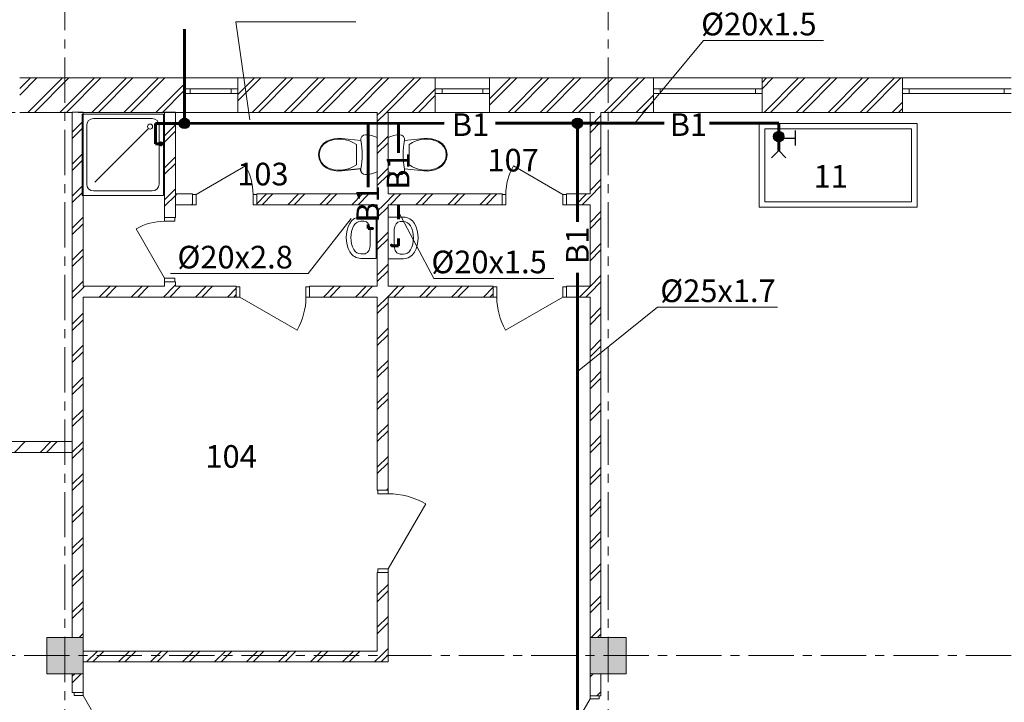
# Model space of a CAD drawing. Units: millimetres. Extents: x -105328 to -64471, y 170130 to 225592.
# Drawn here: x -94179 to -83303, y 213523 to 221062 of the extents above; entities that cross this region are included whole.
import ezdxf
from ezdxf.enums import TextEntityAlignment as Align

# ---------------------------------------------------------------- set-up
doc = ezdxf.new("R2010")
doc.units = ezdxf.units.MM
doc.set_wipeout_variables(frame=1)
doc.linetypes.add('CENTERX2', pattern=[800, 500, -100, 100, -100])
doc.linetypes.add('Wipeout_Contour', pattern=[1000, 0, -1000])
doc.layers.add('В1', color=5, linetype='Continuous', plot=False)
doc.layers.add('Мой слой', color=7, linetype='Continuous', lineweight=13)
doc.layers.add('Текст', color=7, linetype='Continuous', lineweight=20)
doc.styles.add('STYLE1', font='ARIAL.TTF', dxfattribs={"height": 250})

msp = doc.modelspace()

# ---------------------------------------------------------------- hatches: boundary and pattern name
at = {"layer": 'В1'}
for points in [[(-92301.1, 219917.2, 1), (-92416.4, 219917.2, 1)], [(-87960.6, 219918.1, 1), (-88075.9, 219918.1, 1)], [(-85737, 219770.7, 1), (-85852.3, 219770.7, 1)], [(-92620.2, 219709.2, 1), (-92620.2, 219674.2, 1)], [(-90281.9, 218772.8, 1), (-90281.9, 218737.8, 1)], [(-90072.2, 218588.6, 1), (-90072.2, 218553.6, 1)]]:
    msp.add_hatch(color=256, dxfattribs=at).paths.add_polyline_path(points)
at = {"layer": 'Мой слой', "linetype": 'Continuous', "lineweight": 13}
for points in [[(-93878.2, 213838.3), (-93478.2, 213838.3), (-93478.2, 214238.3), (-93878.2, 214238.3)], [(-87878.2, 213838.3), (-87478.2, 213838.3), (-87478.2, 214238.3), (-87878.2, 214238.3)]]:
    msp.add_hatch(color=7, dxfattribs=at).paths.add_polyline_path(points, flags=0)

# ---------------------------------------------------------------- linework, layer by layer
at = {"layer": 'В1', "lineweight": 60}
for p, q in [((-92402.2, 219917.2), (-92679.2, 219917.2)), ((-92679.2, 219691.7), (-92679.2, 219917.2)), ((-89488.5, 219917.8), (-92402.2, 219917.2)), ((-90328.6, 219917.6), (-90328.6, 219213.9)), ((-89993.9, 219590.9), (-89993.9, 219917.7)), ((-87060.4, 219918.1), (-88922.7, 219918)), ((-88018.2, 219918.1), (-88018.2, 218829)), ((-85794.6, 219918.2), (-86559.7, 219918.1)), ((-85794.6, 219918.2), (-85794.6, 219615.8)), ((-92620.2, 219691.7), (-92679.2, 219691.7)), ((-89993.9, 218860.4), (-89993.9, 219018.1)), ((-90328.6, 218801.1), (-90328.6, 218754.9)), ((-90281, 218754.9), (-90328.6, 218754.9)), ((-89993.9, 218564.5), (-89993.9, 218645.9)), ((-89993.9, 218564.5), (-90072.4, 218564.5)), ((-88018.2, 218267.7), (-88018.2, 210349.6))]:
    msp.add_line(p, q, dxfattribs=at)
at = {"layer": 'В1'}
for p, q in [((-85614, 219838.1), (-85614, 219670.9)), ((-85739.3, 219754.5), (-85614, 219754.5)), ((-85794.6, 219615.8), (-85874.2, 219536.3)), ((-85794.6, 219615.8), (-85715.1, 219536.3)), ((-90077.8, 219368.9), (-90045.7, 219359.2)), ((-89956.4, 219356.4), (-89938.1, 219370.8)), ((-89938.1, 219370.8), (-89927.7, 219391.7)), ((-90045.7, 219359.2), (-90012.6, 219353.3)), ((-90012.6, 219353.3), (-89979.1, 219351.3)), ((-89979.1, 219351.3), (-89956.4, 219356.4))]:
    msp.add_line(p, q, dxfattribs=at)
at = {"layer": 'В1', "extrusion": (0, 0, -1)}
for p, q in [((-90410, 219415), (-90621.6, 219392.3)), ((-90409.5, 219391.7), (-90410, 219415)), ((-90399.1, 219370.8), (-90409.5, 219391.7))]:
    msp.add_line(p, q, dxfattribs=at)
at = {"layer": 'В1'}
for centre in [(-92358.8, 219917.2), (-88018.2, 219918.1), (-85794.6, 219770.7)]:
    msp.add_circle(centre, 57.6, dxfattribs=at)
at = {"layer": 'В1', "lineweight": 40}
msp.add_circle((-92620.2, 219691.7), 17.5, dxfattribs=at)
at = {"layer": 'Мой слой', "color": 7, "linetype": 'CENTERX2', "lineweight": 13}
for p, q in [((-93678.2, 202545.2), (-93678.2, 223030.9)), ((-87678.2, 202545.2), (-87678.2, 223030.9)), ((-104528.2, 220038.3), (-79178.2, 220038.3)), ((-104528.2, 214038.3), (-79178.2, 214038.3))]:
    msp.add_line(p, q, dxfattribs=at)
at = {"layer": 'Мой слой', "color": 7, "linetype": 'Continuous', "lineweight": 13}
for p, q in [((-94178.6, 220230), (-93990.3, 220418.3)), ((-94178.6, 220300.7), (-94061, 220418.3)), ((-92369.1, 220418.3), (-94178.6, 220418.3)), ((-94087.5, 220038.3), (-93707.5, 220418.3)), ((-94016.7, 220038.3), (-93636.7, 220418.3)), ((-93733.9, 220038.3), (-93353.9, 220418.3)), ((-93663.2, 220038.3), (-93283.2, 220418.3)), ((-93380.4, 220038.3), (-93000.4, 220418.3)), ((-93309.6, 220038.3), (-92929.6, 220418.3)), ((-93026.8, 220038.3), (-92646.8, 220418.3)), ((-92956.1, 220038.3), (-92576.1, 220418.3)), ((-92369.1, 220418.3), (-92369.1, 220038.3)), ((-92369.1, 220418.3), (-91769.1, 220418.3)), ((-91769.1, 220164.6), (-91515.4, 220418.3)), ((-91769.1, 220235.3), (-91586.1, 220418.3)), ((-91769.1, 220418.3), (-91769.1, 220038.3)), ((-89588.2, 220418.3), (-91769.1, 220418.3)), ((-91612.6, 220038.3), (-91232.6, 220418.3)), ((-91541.9, 220038.3), (-91161.9, 220418.3)), ((-91259, 220038.3), (-90879, 220418.3)), ((-91188.3, 220038.3), (-90808.3, 220418.3)), ((-90905.5, 220038.3), (-90525.5, 220418.3)), ((-90834.8, 220038.3), (-90454.8, 220418.3)), ((-90551.9, 220038.3), (-90171.9, 220418.3)), ((-90481.2, 220038.3), (-90101.2, 220418.3)), ((-90198.4, 220038.3), (-89818.4, 220418.3)), ((-90127.7, 220038.3), (-89747.7, 220418.3)), ((-89588.2, 220418.3), (-89588.2, 220038.3)), ((-88988.2, 220418.3), (-89588.2, 220418.3)), ((-88988.2, 220117.1), (-88687, 220418.3)), ((-88988.2, 220187.8), (-88757.7, 220418.3)), ((-88988.2, 220418.3), (-88988.2, 220038.3)), ((-87177.8, 220418.3), (-88988.2, 220418.3)), ((-88784.2, 220038.3), (-88404.2, 220418.3)), ((-88713.4, 220038.3), (-88333.4, 220418.3)), ((-88430.6, 220038.3), (-88050.6, 220418.3)), ((-88359.9, 220038.3), (-87979.9, 220418.3)), ((-88077.1, 220038.3), (-87697.1, 220418.3)), ((-88006.3, 220038.3), (-87626.3, 220418.3)), ((-87723.5, 220038.3), (-87343.5, 220418.3)), ((-87652.8, 220038.3), (-87272.8, 220418.3)), ((-87177.8, 220418.3), (-87177.8, 220038.3)), ((-85977.8, 220418.3), (-87177.8, 220418.3)), ((-85977.8, 220299.1), (-85858.6, 220418.3)), ((-85977.8, 220369.8), (-85929.3, 220418.3)), ((-85977.8, 220418.3), (-85977.8, 220038.3)), ((-84427.8, 220418.3), (-85977.8, 220418.3)), ((-85955.7, 220038.3), (-85575.7, 220418.3)), ((-85885, 220038.3), (-85505, 220418.3)), ((-85602.2, 220038.3), (-85222.2, 220418.3)), ((-85531.5, 220038.3), (-85151.5, 220418.3)), ((-85248.6, 220038.3), (-84868.6, 220418.3)), ((-85177.9, 220038.3), (-84797.9, 220418.3)), ((-84895.1, 220038.3), (-84515.1, 220418.3)), ((-84824.4, 220038.3), (-84444.4, 220418.3)), ((-84427.8, 220418.3), (-84427.8, 220038.3)), ((-83227.8, 220418.3), (-84427.8, 220418.3)), ((-92673.2, 220038.3), (-92369.1, 220342.4)), ((-92602.5, 220038.3), (-92369.1, 220271.7)), ((-89844.8, 220038.3), (-89588.2, 220294.9)), ((-89774.1, 220038.3), (-89588.2, 220224.2)), ((-87369.9, 220038.3), (-87177.8, 220230.4)), ((-87299.2, 220038.3), (-87177.8, 220159.7)), ((-84541.5, 220038.3), (-84427.8, 220152)), ((-94178.6, 220038.3), (-93598.2, 220038.3)), ((-93598.2, 220040.4), (-93598.2, 214238.3)), ((-93478.2, 220040.4), (-93598.2, 220040.4)), ((-92588.8, 220020.4), (-93488.8, 220020.4)), ((-93488.8, 220020.4), (-93488.8, 219120.4)), ((-93478.2, 218118.2), (-93478.2, 220040.4)), ((-93478.2, 220038.3), (-92369.1, 220038.3)), ((-92588.8, 219120.4), (-92588.8, 220020.4)), ((-92578.2, 220040.4), (-92578.2, 218876)), ((-92458.2, 220040.4), (-92578.2, 220040.4)), ((-92458.2, 218876), (-92458.2, 220040.4)), ((-92369.1, 220038.3), (-91769.1, 220038.3)), ((-91769.1, 220038.3), (-90228.6, 220038.3)), ((-90228.6, 219937.4), (-90127.7, 220038.3)), ((-90228.6, 220008.1), (-90198.4, 220038.3)), ((-90228.6, 220038.3), (-90228.6, 219138.1)), ((-90108.6, 220038.3), (-89588.2, 220038.3)), ((-90108.6, 219138.1), (-90108.6, 220038.3)), ((-88988.2, 220038.3), (-89588.2, 220038.3)), ((-88988.2, 220038.3), (-87878.2, 220038.3)), ((-87878.2, 220038.3), (-87878.2, 219138.1)), ((-87758.2, 220038.3), (-87177.8, 220038.3)), ((-87758.2, 214238.3), (-87758.2, 220038.3)), ((-85977.8, 220038.3), (-87177.8, 220038.3)), ((-85977.8, 220038.3), (-84427.8, 220038.3)), ((-84470.8, 220038.3), (-84427.8, 220081.3)), ((-83227.8, 220038.3), (-84427.8, 220038.3)), ((-93598.2, 219820.4), (-93478.2, 219940.4)), ((-93363.8, 219970.4), (-92713.8, 219970.4)), ((-87878.2, 219883.6), (-87758.2, 220003.6)), ((-87878.2, 219812.9), (-87758.2, 219932.9)), ((-93598.2, 219749.7), (-93478.2, 219869.7)), ((-93438.8, 219245.4), (-93438.8, 219895.4)), ((-92756.2, 219860), (-93347.7, 219268.5)), ((-92638.8, 219245.4), (-92638.8, 219895.4)), ((-92578.2, 219779.8), (-92458.2, 219899.8)), ((-92578.2, 219709.1), (-92458.2, 219829.1)), ((-90853.6, 219659.3), (-90824.2, 219694.8)), ((-90824.2, 219694.8), (-90786.2, 219720.8)), ((-90818.8, 219688.8), (-90782.6, 219713.6)), ((-90786.2, 219720.8), (-90747, 219736.9)), ((-90782.6, 219713.6), (-90744.5, 219729.3)), ((-90747, 219736.9), (-90706, 219747.4)), ((-90744.5, 219729.3), (-90704.6, 219739.4)), ((-90706, 219747.4), (-90663.9, 219751.9)), ((-90704.6, 219739.4), (-90663.6, 219743.8)), ((-90663.9, 219751.9), (-90621.6, 219750.3)), ((-90663.6, 219743.8), (-90622.5, 219742.3)), ((-90622.5, 219742.3), (-90579.4, 219735.1)), ((-90621.6, 219750.3), (-90410, 219727.6)), ((-90579.4, 219735.1), (-90537.4, 219722.8)), ((-90537.4, 219722.8), (-90497.2, 219705.6)), ((-90497.2, 219705.6), (-90459.3, 219683.8)), ((-90410, 219727.6), (-90409.5, 219750.9)), ((-90409.5, 219750.9), (-90399.1, 219771.8)), ((-90399.1, 219771.8), (-90380.8, 219786.2)), ((-90380.8, 219786.2), (-90358.1, 219791.3)), ((-90358.1, 219791.3), (-90324.6, 219789.3)), ((-90324.6, 219789.3), (-90291.5, 219783.4)), ((-90291.5, 219783.4), (-90259.4, 219773.7)), ((-90259.4, 219773.7), (-90228.6, 219760.2)), ((-90228.6, 219654.5), (-90108.6, 219774.5)), ((-90228.6, 219760.2), (-90228.6, 219382.4)), ((-90228.6, 219583.8), (-90108.6, 219703.8)), ((-90077.8, 219773.7), (-90108.6, 219760.2)), ((-90108.6, 219760.2), (-90108.6, 219382.4)), ((-90045.7, 219783.4), (-90077.8, 219773.7)), ((-90012.6, 219789.3), (-90045.7, 219783.4)), ((-89979.1, 219791.3), (-90012.6, 219789.3)), ((-89956.4, 219786.2), (-89979.1, 219791.3)), ((-89938.1, 219771.8), (-89956.4, 219786.2)), ((-89927.7, 219750.9), (-89938.1, 219771.8)), ((-89927.2, 219727.6), (-89927.7, 219750.9)), ((-89715.6, 219750.3), (-89927.2, 219727.6)), ((-89840, 219705.6), (-89877.9, 219683.8)), ((-89799.8, 219722.8), (-89840, 219705.6)), ((-89757.8, 219735.1), (-89799.8, 219722.8)), ((-89714.7, 219742.3), (-89757.8, 219735.1)), ((-89673.3, 219751.9), (-89715.6, 219750.3)), ((-89673.6, 219743.8), (-89714.7, 219742.3)), ((-89632.6, 219739.4), (-89673.6, 219743.8)), ((-89631.2, 219747.4), (-89673.3, 219751.9)), ((-89592.7, 219729.3), (-89632.6, 219739.4)), ((-89590.2, 219736.9), (-89631.2, 219747.4)), ((-89554.6, 219713.6), (-89592.7, 219729.3)), ((-89551, 219720.8), (-89590.2, 219736.9)), ((-89518.4, 219688.8), (-89554.6, 219713.6)), ((-89513, 219694.8), (-89551, 219720.8)), ((-89483.6, 219659.3), (-89513, 219694.8)), ((-93598.2, 219466.9), (-93478.2, 219586.9)), ((-90878.6, 219571.3), (-90872.2, 219617)), ((-90872.2, 219617), (-90853.6, 219659.3)), ((-90870.6, 219571.3), (-90864.5, 219614.8)), ((-90864.5, 219614.8), (-90846.8, 219655)), ((-90846.8, 219655), (-90818.8, 219688.8)), ((-90459.3, 219683.8), (-90459.3, 219458.8)), ((-89877.9, 219683.8), (-89877.9, 219458.8)), ((-89490.4, 219655), (-89518.4, 219688.8)), ((-89472.7, 219614.8), (-89490.4, 219655)), ((-89465, 219617), (-89483.6, 219659.3)), ((-89466.6, 219571.3), (-89472.7, 219614.8)), ((-89458.6, 219571.3), (-89465, 219617)), ((-87878.2, 219530), (-87758.2, 219650)), ((-93598.2, 219396.2), (-93478.2, 219516.2)), ((-92578.2, 219426.2), (-92458.2, 219546.2)), ((-92578.2, 219355.5), (-92458.2, 219475.5)), ((-90872.2, 219525.6), (-90878.6, 219571.3)), ((-90853.6, 219483.3), (-90872.2, 219525.6)), ((-90864.5, 219527.8), (-90870.6, 219571.3)), ((-90846.8, 219487.6), (-90864.5, 219527.8)), ((-90824.2, 219447.8), (-90853.6, 219483.3)), ((-90818.8, 219453.8), (-90846.8, 219487.6)), ((-89518.4, 219453.8), (-89490.4, 219487.6)), ((-89513, 219447.8), (-89483.6, 219483.3)), ((-89490.4, 219487.6), (-89472.7, 219527.8)), ((-89483.6, 219483.3), (-89465, 219525.6)), ((-89472.7, 219527.8), (-89466.6, 219571.3)), ((-89465, 219525.6), (-89458.6, 219571.3)), ((-87878.2, 219459.3), (-87758.2, 219579.3)), ((-92230.6, 219133.1), (-91685, 219448.1)), ((-90786.2, 219421.8), (-90824.2, 219447.8)), ((-90782.6, 219429), (-90818.8, 219453.8)), ((-90747, 219405.6), (-90786.2, 219421.8)), ((-90744.5, 219413.3), (-90782.6, 219429)), ((-90706, 219395.2), (-90747, 219405.6)), ((-90704.6, 219403.1), (-90744.5, 219413.3)), ((-90663.9, 219390.7), (-90706, 219395.2)), ((-90663.6, 219398.8), (-90704.6, 219403.1)), ((-90621.6, 219392.3), (-90663.9, 219390.7)), ((-90622.5, 219400.3), (-90663.6, 219398.8)), ((-90579.4, 219407.5), (-90622.5, 219400.3)), ((-90410, 219415), (-90621.6, 219392.3)), ((-90537.4, 219419.8), (-90579.4, 219407.5)), ((-90497.2, 219437), (-90537.4, 219419.8)), ((-90459.3, 219458.8), (-90497.2, 219437)), ((-90409.5, 219391.7), (-90410, 219415)), ((-90399.1, 219370.8), (-90409.5, 219391.7)), ((-90380.8, 219356.4), (-90399.1, 219370.8)), ((-90259.4, 219368.9), (-90291.5, 219359.2)), ((-90228.6, 219382.4), (-90259.4, 219368.9)), ((-90228.6, 219301), (-90108.6, 219421)), ((-90108.6, 219382.4), (-90077.8, 219368.9)), ((-90077.8, 219368.9), (-90045.7, 219359.2)), ((-89956.4, 219356.4), (-89938.1, 219370.8)), ((-89938.1, 219370.8), (-89927.7, 219391.7)), ((-89927.7, 219391.7), (-89927.2, 219415)), ((-89927.2, 219415), (-89715.6, 219392.3)), ((-89877.9, 219458.8), (-89840, 219437)), ((-89840, 219437), (-89799.8, 219419.8)), ((-89799.8, 219419.8), (-89757.8, 219407.5)), ((-89757.8, 219407.5), (-89714.7, 219400.3)), ((-89715.6, 219392.3), (-89673.3, 219390.7)), ((-89714.7, 219400.3), (-89673.6, 219398.8)), ((-89673.6, 219398.8), (-89632.6, 219403.1)), ((-89673.3, 219390.7), (-89631.2, 219395.2)), ((-89632.6, 219403.1), (-89592.7, 219413.3)), ((-89631.2, 219395.2), (-89590.2, 219405.6)), ((-89592.7, 219413.3), (-89554.6, 219429)), ((-89590.2, 219405.6), (-89551, 219421.8)), ((-89554.6, 219429), (-89518.4, 219453.8)), ((-89551, 219421.8), (-89513, 219447.8)), ((-88178.6, 219133.1), (-88724.2, 219448.1)), ((-90358.1, 219351.3), (-90380.8, 219356.4)), ((-90324.6, 219353.3), (-90358.1, 219351.3)), ((-90291.5, 219359.2), (-90324.6, 219353.3)), ((-90228.6, 219230.3), (-90108.6, 219350.3)), ((-90045.7, 219359.2), (-90012.6, 219353.3)), ((-90012.6, 219353.3), (-89979.1, 219351.3)), ((-89979.1, 219351.3), (-89956.4, 219356.4)), ((-87878.2, 219176.5), (-87758.2, 219296.5)), ((-93598.2, 219113.3), (-93478.2, 219233.3)), ((-93598.2, 219042.6), (-93478.2, 219162.6)), ((-93363.8, 219170.4), (-92713.8, 219170.4)), ((-92578.2, 219072.7), (-92458.2, 219192.7)), ((-87878.2, 219105.8), (-87758.2, 219225.8)), ((-93488.8, 219120.4), (-92588.8, 219120.4)), ((-92578.2, 219002), (-92458.2, 219122)), ((-92458.2, 219122), (-92442, 219138.1)), ((-92270.6, 219138.1), (-92458.2, 219138.1)), ((-92458.2, 219138.1), (-92458.2, 219018.1)), ((-92270.6, 219138.1), (-92295.6, 219138.1)), ((-92270.6, 219138.1), (-92295.6, 219138.1)), ((-92270.6, 219133.1), (-92270.6, 219138.1)), ((-92270.6, 219133.1), (-92270.6, 219138.1)), ((-92270.6, 219018.1), (-92270.6, 219133.1)), ((-92270.6, 219133.1), (-92230.6, 219133.1)), ((-92270.6, 219018.1), (-92270.6, 219133.1)), ((-92270.6, 219018.1), (-92270.6, 219133.1)), ((-92230.6, 219133.1), (-92230.6, 219018.1)), ((-91600.6, 219018.1), (-91600.6, 219133.1)), ((-91600.6, 219133.1), (-91560.6, 219133.1)), ((-91560.6, 219029.7), (-91452.1, 219138.1)), ((-91560.6, 219138.1), (-91535.6, 219138.1)), ((-91560.6, 219133.1), (-91560.6, 219138.1)), ((-90228.6, 219138.1), (-91560.6, 219138.1)), ((-91560.6, 219133.1), (-91560.6, 219138.1)), ((-91560.6, 219138.1), (-91535.6, 219138.1)), ((-91560.6, 219018.1), (-91560.6, 219133.1)), ((-91560.6, 219133.1), (-91560.6, 219018.1)), ((-91560.6, 219018.1), (-91560.6, 219133.1)), ((-91501.4, 219018.1), (-91381.4, 219138.1)), ((-91218.5, 219018.1), (-91098.5, 219138.1)), ((-91147.8, 219018.1), (-91027.8, 219138.1)), ((-90865, 219018.1), (-90745, 219138.1)), ((-90794.3, 219018.1), (-90674.3, 219138.1)), ((-90511.4, 219018.1), (-90391.4, 219138.1)), ((-90440.7, 219018.1), (-90320.7, 219138.1)), ((-90157.9, 219018.1), (-90037.9, 219138.1)), ((-88848.6, 219138.1), (-90108.6, 219138.1)), ((-90087.2, 219018.1), (-89967.2, 219138.1)), ((-89804.3, 219018.1), (-89684.3, 219138.1)), ((-89733.6, 219018.1), (-89613.6, 219138.1)), ((-89450.8, 219018.1), (-89330.8, 219138.1)), ((-89380.1, 219018.1), (-89260.1, 219138.1)), ((-89097.2, 219018.1), (-88977.2, 219138.1)), ((-89026.5, 219018.1), (-88906.5, 219138.1)), ((-88848.6, 219138.1), (-88873.6, 219138.1)), ((-88848.6, 219138.1), (-88873.6, 219138.1)), ((-88848.6, 219133.1), (-88848.6, 219138.1)), ((-88848.6, 219133.1), (-88848.6, 219138.1)), ((-88848.6, 219018.1), (-88848.6, 219133.1)), ((-88808.6, 219133.1), (-88848.6, 219133.1)), ((-88848.6, 219133.1), (-88848.6, 219018.1)), ((-88848.6, 219018.1), (-88848.6, 219133.1)), ((-88808.6, 219018.1), (-88808.6, 219133.1)), ((-88138.6, 219133.1), (-88178.6, 219133.1)), ((-88178.6, 219133.1), (-88178.6, 219018.1)), ((-88138.6, 219138.1), (-88113.6, 219138.1)), ((-88138.6, 219133.1), (-88138.6, 219138.1)), ((-87878.2, 219138.1), (-88138.6, 219138.1)), ((-88138.6, 219133.1), (-88138.6, 219138.1)), ((-88138.6, 219138.1), (-88113.6, 219138.1)), ((-88138.6, 219018.1), (-88138.6, 219133.1)), ((-88138.6, 219018.1), (-88138.6, 219133.1)), ((-88138.6, 219018.1), (-88138.6, 219133.1)), ((-88036.6, 219018.1), (-87916.6, 219138.1)), ((-87965.9, 219018.1), (-87878.2, 219105.8)), ((-92458.2, 219018.1), (-92270.6, 219018.1)), ((-92270.6, 219018.1), (-92295.6, 219018.1)), ((-92270.6, 219018.1), (-92295.6, 219018.1)), ((-92279.2, 219018.1), (-92270.6, 219026.8)), ((-92230.6, 219018.1), (-92270.6, 219018.1)), ((-91560.6, 219018.1), (-91600.6, 219018.1)), ((-91560.6, 219018.1), (-91535.6, 219018.1)), ((-91560.6, 219018.1), (-90228.6, 219018.1)), ((-91560.6, 219018.1), (-91535.6, 219018.1)), ((-90228.6, 218947.4), (-90157.9, 219018.1)), ((-90228.6, 219018.1), (-90228.6, 218118.2)), ((-90228.6, 218876.7), (-90108.6, 218996.7)), ((-90108.6, 218118.2), (-90108.6, 219018.1)), ((-90108.6, 219018.1), (-88848.6, 219018.1)), ((-88848.6, 219018.1), (-88873.6, 219018.1)), ((-88848.6, 219018.1), (-88873.6, 219018.1)), ((-88848.6, 219018.1), (-88808.6, 219018.1)), ((-88178.6, 219018.1), (-88138.6, 219018.1)), ((-88138.6, 219018.1), (-88113.6, 219018.1)), ((-88138.6, 219018.1), (-87878.2, 219018.1)), ((-88138.6, 219018.1), (-88113.6, 219018.1)), ((-87878.2, 219018.1), (-87878.2, 218118.2)), ((-87878.2, 218822.9), (-87758.2, 218942.9)), ((-93598.2, 218759.8), (-93478.2, 218879.8)), ((-92578.2, 218876), (-92578.2, 218901)), ((-92578.2, 218876), (-92578.2, 218901)), ((-92578.2, 218876), (-92463.2, 218876)), ((-92578.2, 218836), (-92578.2, 218876)), ((-92578.2, 218876), (-92463.2, 218876)), ((-92578.2, 218876), (-92463.2, 218876)), ((-92463.2, 218836), (-92578.2, 218836)), ((-92463.2, 218876), (-92458.2, 218876)), ((-92463.2, 218876), (-92463.2, 218836)), ((-92463.2, 218876), (-92458.2, 218876)), ((-92458.2, 218876), (-92458.2, 218901)), ((-92458.2, 218876), (-92458.2, 218901)), ((-90241.1, 218885.6), (-90409.1, 218885.6)), ((-90375.5, 218835.6), (-90409.1, 218835.6)), ((-90241.1, 218885.6), (-90241.1, 218425.6)), ((-90108.6, 218882.5), (-89940.6, 218882.5)), ((-90108.6, 218882.5), (-90108.6, 218422.5)), ((-89974.2, 218832.5), (-89940.6, 218832.5)), ((-87878.2, 218752.2), (-87758.2, 218872.2)), ((-93598.2, 218689.1), (-93478.2, 218809.1)), ((-92578.2, 218206), (-92893.2, 218751.6)), ((-90308.8, 218746.7), (-90308.8, 218564.5)), ((-90228.6, 218593.9), (-90108.6, 218713.9)), ((-90040.9, 218743.6), (-90040.9, 218561.4)), ((-90228.6, 218523.1), (-90108.6, 218643.1)), ((-93598.2, 218406.2), (-93478.2, 218526.2)), ((-90040.9, 218561.4), (-90040.9, 218561.4)), ((-87878.2, 218469.4), (-87758.2, 218589.4)), ((-87878.2, 218398.7), (-87758.2, 218518.7)), ((-93598.2, 218335.5), (-93478.2, 218455.5)), ((-90375.5, 218475.6), (-90409.1, 218475.6)), ((-90241.1, 218425.6), (-90409.1, 218425.6)), ((-90108.6, 218422.5), (-89940.6, 218422.5)), ((-89974.2, 218472.5), (-89940.6, 218472.5)), ((-90228.6, 218240.3), (-90108.6, 218360.3)), ((-90228.6, 218169.6), (-90108.6, 218289.6)), ((-93598.2, 218052.7), (-93478.2, 218172.7)), ((-92578.2, 218166), (-92578.2, 218206)), ((-92578.2, 218206), (-92463.2, 218206)), ((-92463.2, 218206), (-92463.2, 218166)), ((-87878.2, 218115.8), (-87758.2, 218235.8)), ((-93598.2, 217982), (-93478.2, 218102)), ((-93478.2, 218102), (-93461.9, 218118.2)), ((-92578.2, 218118.2), (-93478.2, 218118.2)), ((-93299.1, 217998.2), (-93179.1, 218118.2)), ((-93228.4, 217998.2), (-93108.4, 218118.2)), ((-92945.5, 217998.2), (-92825.5, 218118.2)), ((-92874.8, 217998.2), (-92754.8, 218118.2)), ((-92592, 217998.2), (-92472, 218118.2)), ((-92578.2, 218166), (-92578.2, 218141)), ((-92578.2, 218166), (-92463.2, 218166)), ((-92578.2, 218166), (-92578.2, 218118.2)), ((-92463.2, 218166), (-92578.2, 218166)), ((-92578.2, 218166), (-92463.2, 218166)), ((-92578.2, 218166), (-92578.2, 218141)), ((-92521.3, 217998.2), (-92401.3, 218118.2)), ((-92472, 218118.2), (-92458.2, 218132)), ((-92463.2, 218166), (-92458.2, 218166)), ((-92463.2, 218166), (-92458.2, 218166)), ((-92458.2, 218166), (-92458.2, 218141)), ((-92458.2, 218118.2), (-92458.2, 218166)), ((-92458.2, 218166), (-92458.2, 218141)), ((-91787.2, 218118.2), (-92458.2, 218118.2)), ((-92238.4, 217998.2), (-92118.4, 218118.2)), ((-92167.7, 217998.2), (-92047.7, 218118.2)), ((-91884.9, 217998.2), (-91787.2, 218095.9)), ((-91787.2, 218118.2), (-91812.2, 218118.2)), ((-91787.2, 218118.2), (-91812.2, 218118.2)), ((-91787.2, 218113.2), (-91787.2, 218118.2)), ((-91787.2, 218113.2), (-91787.2, 218118.2)), ((-91787.2, 217998.2), (-91787.2, 218113.2)), ((-91747.2, 218113.2), (-91787.2, 218113.2)), ((-91787.2, 218113.2), (-91787.2, 217998.2)), ((-91787.2, 217998.2), (-91787.2, 218113.2)), ((-91747.2, 217998.2), (-91747.2, 218113.2)), ((-90977.2, 218113.2), (-91017.2, 218113.2)), ((-91017.2, 218113.2), (-91017.2, 217998.2)), ((-90977.2, 218118.2), (-90952.2, 218118.2)), ((-90977.2, 218113.2), (-90977.2, 218118.2)), ((-90228.6, 218118.2), (-90977.2, 218118.2)), ((-90977.2, 218113.2), (-90977.2, 218118.2)), ((-90977.2, 218118.2), (-90952.2, 218118.2)), ((-90977.2, 217998.2), (-90977.2, 218113.2)), ((-90977.2, 217998.2), (-90977.2, 218113.2)), ((-90977.2, 217998.2), (-90977.2, 218113.2)), ((-90824.2, 217998.2), (-90704.2, 218118.2)), ((-90753.5, 217998.2), (-90633.5, 218118.2)), ((-90470.7, 217998.2), (-90350.7, 218118.2)), ((-90400, 217998.2), (-90280, 218118.2)), ((-90117.1, 217998.2), (-89997.1, 218118.2)), ((-88948.6, 218118.2), (-90108.6, 218118.2)), ((-90046.4, 217998.2), (-89926.4, 218118.2)), ((-89763.6, 217998.2), (-89643.6, 218118.2)), ((-89692.9, 217998.2), (-89572.9, 218118.2)), ((-89410, 217998.2), (-89290, 218118.2)), ((-89339.3, 217998.2), (-89219.3, 218118.2)), ((-89056.5, 217998.2), (-88948.6, 218106.1)), ((-88948.6, 218118.2), (-88973.6, 218118.2)), ((-88948.6, 218118.2), (-88973.6, 218118.2)), ((-88948.6, 218113.2), (-88948.6, 218118.2)), ((-88948.6, 218113.2), (-88948.6, 218118.2)), ((-88948.6, 217998.2), (-88948.6, 218113.2)), ((-88948.6, 218113.2), (-88908.6, 218113.2)), ((-88948.6, 217998.2), (-88948.6, 218113.2)), ((-88948.6, 217998.2), (-88948.6, 218113.2)), ((-88908.6, 218113.2), (-88908.6, 217998.2)), ((-88178.6, 217998.2), (-88178.6, 218113.2)), ((-88178.6, 218113.2), (-88138.6, 218113.2)), ((-88138.6, 218118.2), (-88113.6, 218118.2)), ((-88138.6, 218113.2), (-88138.6, 218118.2)), ((-87878.2, 218118.2), (-88138.6, 218118.2)), ((-88138.6, 218113.2), (-88138.6, 218118.2)), ((-88138.6, 218118.2), (-88113.6, 218118.2)), ((-88138.6, 217998.2), (-88138.6, 218113.2)), ((-88138.6, 218113.2), (-88138.6, 217998.2)), ((-88138.6, 217998.2), (-88138.6, 218113.2)), ((-87995.8, 217998.2), (-87878.2, 218115.8)), ((-87878.2, 218045.1), (-87758.2, 218165.1)), ((-93478.2, 213629.8), (-93478.2, 217998.2)), ((-93478.2, 217998.2), (-91787.2, 217998.2)), ((-91814.2, 217998.2), (-91787.2, 218025.2)), ((-91787.2, 217998.2), (-91812.2, 217998.2)), ((-91787.2, 217998.2), (-91812.2, 217998.2)), ((-91787.2, 217998.2), (-91747.2, 217998.2)), ((-91747.2, 217998.2), (-91115, 217633.2)), ((-91017.2, 217998.2), (-90977.2, 217998.2)), ((-90977.2, 217998.2), (-90952.2, 217998.2)), ((-90977.2, 217998.2), (-90228.6, 217998.2)), ((-90977.2, 217998.2), (-90952.2, 217998.2)), ((-90228.6, 217886.8), (-90117.1, 217998.2)), ((-90228.6, 217998.2), (-90228.6, 215866.1)), ((-90108.6, 215866.1), (-90108.6, 217998.2)), ((-90108.6, 217998.2), (-88948.6, 217998.2)), ((-88985.7, 217998.2), (-88948.6, 218035.3)), ((-88948.6, 217998.2), (-88973.6, 217998.2)), ((-88948.6, 217998.2), (-88973.6, 217998.2)), ((-88908.6, 217998.2), (-88948.6, 217998.2)), ((-88178.6, 217998.2), (-88810.8, 217633.2)), ((-88138.6, 217998.2), (-88178.6, 217998.2)), ((-88138.6, 217998.2), (-88113.6, 217998.2)), ((-88138.6, 217998.2), (-87878.2, 217998.2)), ((-88138.6, 217998.2), (-88113.6, 217998.2)), ((-87925.1, 217998.2), (-87878.2, 218045.1)), ((-87878.2, 217998.2), (-87878.2, 213592.7)), ((-90228.6, 217816), (-90108.6, 217936)), ((-87878.2, 217762.3), (-87758.2, 217882.3)), ((-93598.2, 217699.1), (-93478.2, 217819.1)), ((-93598.2, 217628.4), (-93478.2, 217748.4)), ((-87878.2, 217691.5), (-87758.2, 217811.5)), ((-90228.6, 217533.2), (-90108.6, 217653.2)), ((-90228.6, 217462.5), (-90108.6, 217582.5)), ((-87878.2, 217408.7), (-87758.2, 217528.7)), ((-93598.2, 217345.6), (-93478.2, 217465.6)), ((-87878.2, 217338), (-87758.2, 217458)), ((-93598.2, 217274.8), (-93478.2, 217394.8)), ((-90228.6, 217179.6), (-90108.6, 217299.6)), ((-90228.6, 217108.9), (-90108.6, 217228.9)), ((-93598.2, 216992), (-93478.2, 217112)), ((-87878.2, 217055.1), (-87758.2, 217175.1)), ((-87878.2, 216984.4), (-87758.2, 217104.4)), ((-93598.2, 216921.3), (-93478.2, 217041.3)), ((-90228.6, 216826.1), (-90108.6, 216946.1)), ((-90228.6, 216755.4), (-90108.6, 216875.4)), ((-93598.2, 216638.4), (-93478.2, 216758.4)), ((-87878.2, 216701.6), (-87758.2, 216821.6)), ((-93598.2, 216567.7), (-93478.2, 216687.7)), ((-87878.2, 216630.9), (-87758.2, 216750.9)), ((-90228.6, 216472.5), (-90108.6, 216592.5)), ((-90228.6, 216401.8), (-90108.6, 216521.8)), ((-87878.2, 216348), (-87758.2, 216468)), ((-93598.2, 216403), (-94423.8, 216403)), ((-94236.5, 216283), (-94116.5, 216403)), ((-93953.7, 216283), (-93833.7, 216403)), ((-93883, 216283), (-93763, 216403)), ((-93598.2, 216284.9), (-93478.2, 216404.9)), ((-93598.2, 216283), (-93598.2, 216403)), ((-93598.2, 216214.2), (-93478.2, 216334.2)), ((-87878.2, 216277.3), (-87758.2, 216397.3)), ((-94423.8, 216283), (-93598.2, 216283)), ((-93600.2, 216283), (-93598.2, 216284.9)), ((-90228.6, 216119), (-90108.6, 216239)), ((-90228.6, 216048.3), (-90108.6, 216168.3)), ((-87878.2, 215994.5), (-87758.2, 216114.5)), ((-93598.2, 215931.3), (-93478.2, 216051.3)), ((-87878.2, 215923.8), (-87758.2, 216043.8)), ((-93598.2, 215860.6), (-93478.2, 215980.6)), ((-90228.6, 215866.1), (-90228.6, 215891.1)), ((-90228.6, 215866.1), (-90228.6, 215891.1)), ((-90108.6, 215866.1), (-90108.6, 215891.1)), ((-90108.6, 215866.1), (-90108.6, 215891.1)), ((-90223.6, 215866.1), (-90228.6, 215866.1)), ((-90223.6, 215866.1), (-90228.6, 215866.1)), ((-90108.6, 215866.1), (-90223.6, 215866.1)), ((-90223.6, 215866.1), (-90223.6, 215826.1)), ((-90108.6, 215866.1), (-90223.6, 215866.1)), ((-90108.6, 215866.1), (-90223.6, 215866.1)), ((-90223.6, 215826.1), (-90108.6, 215826.1)), ((-90127.9, 215866.1), (-90108.6, 215885.4)), ((-90108.6, 215826.1), (-90108.6, 215866.1)), ((-93598.2, 215577.8), (-93478.2, 215697.8)), ((-90108.6, 214996.1), (-89693.6, 215714.9)), ((-87878.2, 215640.9), (-87758.2, 215760.9)), ((-87878.2, 215570.2), (-87758.2, 215690.2)), ((-93598.2, 215507.1), (-93478.2, 215627.1)), ((-93598.2, 215224.2), (-93478.2, 215344.2)), ((-87878.2, 215287.4), (-87758.2, 215407.4)), ((-93598.2, 215153.5), (-93478.2, 215273.5)), ((-87878.2, 215216.7), (-87758.2, 215336.7)), ((-87878.2, 214933.8), (-87758.2, 215053.8)), ((-93598.2, 214870.7), (-93478.2, 214990.7)), ((-93598.2, 214800), (-93478.2, 214920)), ((-90228.6, 214956.1), (-90228.6, 214931.1)), ((-90223.6, 214956.1), (-90228.6, 214956.1)), ((-90228.6, 214956.1), (-90228.6, 214088.5)), ((-90223.6, 214956.1), (-90228.6, 214956.1)), ((-90228.6, 214956.1), (-90228.6, 214931.1)), ((-90108.6, 214996.1), (-90223.6, 214996.1)), ((-90223.6, 214996.1), (-90223.6, 214956.1)), ((-90108.6, 214956.1), (-90223.6, 214956.1)), ((-90223.6, 214956.1), (-90108.6, 214956.1)), ((-90108.6, 214956.1), (-90223.6, 214956.1)), ((-90108.6, 214956.1), (-90108.6, 214996.1)), ((-90108.6, 214956.1), (-90108.6, 214931.1)), ((-90108.6, 213968.5), (-90108.6, 214956.1)), ((-90108.6, 214956.1), (-90108.6, 214931.1)), ((-87878.2, 214863.1), (-87758.2, 214983.1)), ((-90228.6, 214704.8), (-90108.6, 214824.8)), ((-90228.6, 214634.1), (-90108.6, 214754.1)), ((-87878.2, 214580.3), (-87758.2, 214700.3)), ((-93598.2, 214517.1), (-93478.2, 214637.1)), ((-87878.2, 214509.6), (-87758.2, 214629.6)), ((-93598.2, 214446.4), (-93478.2, 214566.4)), ((-90228.6, 214351.2), (-90108.6, 214471.2)), ((-90228.6, 214280.5), (-90108.6, 214400.5)), ((-93523.5, 214238.3), (-93478.2, 214283.6)), ((-87866.7, 214238.3), (-87758.2, 214346.7)), ((-87796, 214238.3), (-87758.2, 214276)), ((-93478.2, 214238.3), (-93878.2, 214238.3)), ((-93878.2, 214238.3), (-93878.2, 213838.3)), ((-93478.2, 213838.3), (-93478.2, 214238.3)), ((-87478.2, 214238.3), (-87878.2, 214238.3)), ((-87878.2, 214238.3), (-87878.2, 213838.3)), ((-87478.2, 213838.3), (-87478.2, 214238.3)), ((-90228.6, 214088.5), (-93478.2, 214088.5)), ((-93439.8, 213968.5), (-93319.8, 214088.5)), ((-93369, 213968.5), (-93249, 214088.5)), ((-93086.2, 213968.5), (-92966.2, 214088.5)), ((-93015.5, 213968.5), (-92895.5, 214088.5)), ((-92732.6, 213968.5), (-92612.6, 214088.5)), ((-92661.9, 213968.5), (-92541.9, 214088.5)), ((-92379.1, 213968.5), (-92259.1, 214088.5)), ((-92308.4, 213968.5), (-92188.4, 214088.5)), ((-92025.5, 213968.5), (-91905.5, 214088.5)), ((-91954.8, 213968.5), (-91834.8, 214088.5)), ((-91672, 213968.5), (-91552, 214088.5)), ((-91601.3, 213968.5), (-91481.3, 214088.5)), ((-91318.4, 213968.5), (-91198.4, 214088.5)), ((-91247.7, 213968.5), (-91127.7, 214088.5)), ((-90964.9, 213968.5), (-90844.9, 214088.5)), ((-90894.2, 213968.5), (-90774.2, 214088.5)), ((-90611.3, 213968.5), (-90491.3, 214088.5)), ((-90540.6, 213968.5), (-90420.6, 214088.5)), ((-90257.8, 213968.5), (-90183.2, 214043.1)), ((-90183.2, 214043.1), (-90108.6, 214117.7)), ((-90147.8, 214007.7), (-90108.6, 214047)), ((-93478.2, 213968.5), (-90108.6, 213968.5)), ((-90187.1, 213968.5), (-90147.8, 214007.7)), ((-93878.2, 213838.3), (-93478.2, 213838.3)), ((-93598.2, 213739.3), (-93499.3, 213838.3)), ((-93598.2, 213810), (-93570, 213838.3)), ((-93598.2, 213838.3), (-93598.2, 213629.8)), ((-87878.2, 213802.5), (-87842.4, 213838.3)), ((-87878.2, 213838.3), (-87478.2, 213838.3)), ((-87758.2, 213592.7), (-87758.2, 213838.3)), ((-93578.2, 213629.8), (-93598.2, 213629.8)), ((-93478.2, 213629.8), (-93578.2, 213629.8)), ((-87805.1, 213592.7), (-87758.2, 213639.6)), ((-87878.2, 213592.7), (-87778.2, 213592.7)), ((-87778.2, 213592.7), (-87758.2, 213592.7))]:
    msp.add_line(p, q, dxfattribs=at)
at = {"layer": 'Мой слой', "linetype": 'Continuous', "lineweight": 13}
for p, q in [((-86009.2, 218992.2), (-86009.2, 219918.2)), ((-85949.2, 219916.8), (-84267.1, 219916.8)), ((-84267.1, 219916.8), (-84267.1, 218992.2)), ((-85949.2, 219856.8), (-84327.1, 219856.8)), ((-85949.2, 219052.2), (-85949.2, 219856.8)), ((-84327.1, 219856.8), (-84327.1, 219052.2)), ((-84327.1, 219052.2), (-85949.2, 219052.2)), ((-84267.1, 218992.2), (-86009.2, 218992.2))]:
    msp.add_line(p, q, dxfattribs=at)
at = {"layer": 'Мой слой', "color": 7, "linetype": 'Continuous', "lineweight": 13}
msp.add_circle((-92738.8, 219881.8), 27.9, dxfattribs=at)
for centre, radius, start, end in [((-93363.8, 219895.4), 75, 90, 180), ((-92713.8, 219895.4), 75, 0, 90), ((-92230.6, 219133.1), 630, 0, 30), ((-88178.6, 219133.1), 630, 150, 180), ((-93363.8, 219245.4), 75, 180, 270), ((-92713.8, 219245.4), 75, 270, 0), ((-92578.2, 218206), 630, 90, 120), ((-90409.1, 218746.7), 138.9, 90, 151.52544), ((-90409.1, 218746.7), 88.9, 90, 151.52544), ((-89940.6, 218743.6), 138.9, 28.47456, 90), ((-89940.6, 218743.6), 88.9, 28.47456, 90), ((-90241.1, 218655.6), 330, 151.52544, 208.47456), ((-90241.1, 218655.6), 280, 151.52544, 208.47456), ((-90108.6, 218652.5), 280, 331.52544, 28.47456), ((-90108.6, 218652.5), 330, 331.52544, 28.47456), ((-90409.1, 218564.5), 138.9, 208.47456, 270), ((-90409.1, 218564.5), 88.9, 208.47456, 270), ((-89940.6, 218561.3), 88.9, 270, 331.52544), ((-89940.6, 218561.3), 138.9, 270, 331.52544), ((-91747.2, 217998.2), 730, 330, 0), ((-88178.6, 217998.2), 730, 180, 210), ((-90108.6, 214996.1), 830, 60, 90)]:
    msp.add_arc(centre, radius, start, end, dxfattribs=at)
at = {"layer": 'Мой слой', "color": 7, "linetype": 'Continuous', "lineweight": 13, "extrusion": (0, 0, -1)}
for centre, major_axis, ratio, start_param, end_param in [((-91176.4, 219571.3), (0, 785), 0.9963002, 1.370375, 1.7712212), ((-90375.5, 218746.7), (0, 88.9), 0.7505583, 0, 1.5707963), ((-90375.5, 218564.5), (0, 88.9), 0.7505583, 1.5707963, 3.1415927)]:
    msp.add_ellipse(centre, major_axis=major_axis, ratio=ratio, start_param=start_param, end_param=end_param, dxfattribs=at)
at = {"layer": 'Мой слой', "color": 7, "linetype": 'Continuous', "lineweight": 13}
for centre, major_axis, ratio, start_param, end_param in [((-89160.8, 219571.3), (0, 785), 0.9963002, 1.370375, 1.7712212), ((-89974.2, 218743.6), (0, -88.9), 0.7505583, 3.1415927, 4.712389), ((-89974.2, 218561.4), (0, 88.9), 0.7505583, 1.5707963, 3.1415927)]:
    msp.add_ellipse(centre, major_axis=major_axis, ratio=ratio, start_param=start_param, end_param=end_param, dxfattribs=at)
at = {"layer": 'Текст', "ltscale": 0.1}
for p, q in [((-91790.3, 221039.7), (-90466.7, 221039.7)), ((-86624.1, 220832.5), (-85300.6, 220832.5)), ((-90516.8, 218866.1), (-90992.3, 218258)), ((-92513.1, 218258), (-90992.3, 218258)), ((-89603.9, 218204.9), (-88280.4, 218204.9))]:
    msp.add_line(p, q, dxfattribs=at)
at = {"layer": 'Текст', "linetype": 'Continuous'}
for p, q in [((-89993.9, 218939.3), (-89603.9, 218204.9)), ((-88018.2, 217178), (-87133.4, 217886.7)), ((-85809.8, 217886.7), (-87133.4, 217886.7))]:
    msp.add_line(p, q, dxfattribs=at)

# ---------------------------------------------------------------- texts
at = {"color": 0, "lineweight": 20, "style": 'STYLE1'}
for s, p in [('107', (-89012.3, 219385.5)), ('103', (-91776.6, 219232)), ('104', (-92127.2, 216113.1))]:
    msp.add_text(s, height=250, dxfattribs=at).set_placement(p)
at = {"layer": 'В1', "ltscale": 0.1, "style": 'STYLE1'}
for p in [(-89199.3, 219903.3), (-86791.9, 219903.5)]:
    msp.add_text('B1', height=250, dxfattribs=at).set_placement(p, align=Align.MIDDLE_CENTER)
for p in [(-89998.7, 219390.4), (-90333.4, 219025.2), (-88018.2, 218568.6)]:
    msp.add_text('B1', height=250, rotation=90, dxfattribs=at).set_placement(p, align=Align.MIDDLE_CENTER)
at = {"layer": 'В1', "color": 7, "linetype": 'Continuous', "style": 'STYLE1'}
msp.add_text('11', height=250, dxfattribs=at).set_placement((-85409.1, 219207.1))
at = {"layer": 'Текст', "ltscale": 0.1, "style": 'STYLE1'}
for s, p in [('%%C20x1.5', (-86651.4, 220889.1)), ('%%C20x2.8', (-92436.2, 218314.6)), ('%%C20x1.5', (-89631.2, 218261.5)), ('%%C25x1.7', (-87103, 217943))]:
    msp.add_text(s, height=250, dxfattribs=at).set_placement(p)

# ---------------------------------------------------------------- next in the draw order: wipeouts: each hides what was drawn before it
at = {"color": 7, "linetype": 'Wipeout_Contour', "lineweight": 13, "ltscale": 1059.583784}
for points in [[(-92369.1, 220248.3), (-92294.1, 220248.3), (-92294.1, 220298.3), (-92369.1, 220298.3)], [(-88988.2, 220248.3), (-89063.2, 220248.3), (-89063.2, 220298.3), (-88988.2, 220298.3)]]:
    msp.add_wipeout(points, dxfattribs=at).dxf.layer = 'Мой слой'
at = {"color": 7, "linetype": 'Wipeout_Contour', "lineweight": 13, "ltscale": 1059.673734}
for points in [[(-91769.1, 220298.3), (-91844.1, 220298.3), (-91844.1, 220248.3), (-91769.1, 220248.3)], [(-89588.2, 220298.3), (-89513.2, 220298.3), (-89513.2, 220248.3), (-89588.2, 220248.3)]]:
    msp.add_wipeout(points, dxfattribs=at).dxf.layer = 'Мой слой'
at = {"color": 7, "linetype": 'Wipeout_Contour', "lineweight": 13, "ltscale": 2254.466068}
for points in [[(-87177.8, 220298.3), (-87102.8, 220298.3), (-87102.8, 220248.3), (-87177.8, 220248.3)], [(-84427.8, 220298.3), (-84352.8, 220298.3), (-84352.8, 220248.3), (-84427.8, 220248.3)]]:
    msp.add_wipeout(points, dxfattribs=at).dxf.layer = 'Мой слой'
at = {"color": 7, "linetype": 'Wipeout_Contour', "lineweight": 13, "ltscale": 2254.446346}
msp.add_wipeout([(-85977.8, 220248.3), (-86052.8, 220248.3), (-86052.8, 220298.3), (-85977.8, 220298.3)], dxfattribs=at).dxf.layer = 'Мой слой'
at = {"color": 7, "linetype": 'Wipeout_Contour', "lineweight": 13, "ltscale": 2969.465372}
for points in [[(-93578.2, 213629.8), (-93578.2, 213597.8), (-93478.2, 213597.8), (-93478.2, 213629.8)], [(-87778.2, 213592.7), (-87778.2, 213560.7), (-87878.2, 213560.7), (-87878.2, 213592.7)]]:
    msp.add_wipeout(points, dxfattribs=at).dxf.layer = 'Мой слой'

# ---------------------------------------------------------------- next in the draw order: linework, layer by layer
at = {"layer": 'В1', "lineweight": 60}
msp.add_line((-92358.8, 219917.2), (-92358.8, 220956.6), dxfattribs=at)
at = {"layer": 'Мой слой', "color": 7, "linetype": 'Continuous', "lineweight": 13}
for p, q in [((-92369.1, 220298.3), (-92369.1, 220248.3)), ((-92369.1, 220298.3), (-92369.1, 220248.3)), ((-91769.1, 220248.3), (-91769.1, 220298.3)), ((-91769.1, 220298.3), (-91769.1, 220248.3)), ((-89588.2, 220248.3), (-89588.2, 220298.3)), ((-89588.2, 220298.3), (-89588.2, 220248.3)), ((-88988.2, 220298.3), (-88988.2, 220248.3)), ((-88988.2, 220298.3), (-88988.2, 220248.3)), ((-87177.8, 220248.3), (-87177.8, 220298.3)), ((-87177.8, 220298.3), (-87177.8, 220248.3)), ((-85977.8, 220298.3), (-85977.8, 220248.3)), ((-85977.8, 220298.3), (-85977.8, 220248.3)), ((-84427.8, 220248.3), (-84427.8, 220298.3)), ((-84427.8, 220298.3), (-84427.8, 220248.3)), ((-93578.2, 213629.8), (-93578.2, 213597.8)), ((-93478.2, 213629.8), (-93578.2, 213629.8)), ((-93478.2, 213629.8), (-93578.2, 213629.8)), ((-93478.2, 213597.8), (-93478.2, 213629.8)), ((-93578.2, 213597.8), (-93478.2, 213597.8)), ((-93478.2, 213597.8), (-93116.7, 212971.6)), ((-87878.2, 213560.7), (-88239.7, 212934.6)), ((-87878.2, 213560.7), (-87878.2, 213592.7)), ((-87878.2, 213592.7), (-87778.2, 213592.7)), ((-87878.2, 213592.7), (-87778.2, 213592.7)), ((-87778.2, 213560.7), (-87878.2, 213560.7)), ((-87778.2, 213592.7), (-87778.2, 213560.7))]:
    msp.add_line(p, q, dxfattribs=at)

# ---------------------------------------------------------------- next in the draw order: wipeouts: each hides what was drawn before it
at = {"color": 7, "linetype": 'Wipeout_Contour', "lineweight": 13, "ltscale": 910.978957}
for points in [[(-92294.1, 220248.3), (-91844.1, 220248.3), (-91844.1, 220298.3), (-92294.1, 220298.3)], [(-89063.2, 220248.3), (-89513.2, 220248.3), (-89513.2, 220298.3), (-89063.2, 220298.3)]]:
    msp.add_wipeout(points, dxfattribs=at).dxf.layer = 'Мой слой'
at = {"color": 7, "linetype": 'Wipeout_Contour', "lineweight": 13, "ltscale": 2104.752013}
for points in [[(-86052.8, 220248.3), (-87102.8, 220248.3), (-87102.8, 220298.3), (-86052.8, 220298.3)], [(-83302.8, 220248.3), (-84352.8, 220248.3), (-84352.8, 220298.3), (-83302.8, 220298.3)]]:
    msp.add_wipeout(points, dxfattribs=at).dxf.layer = 'Мой слой'

# ---------------------------------------------------------------- next in the draw order: linework, layer by layer
at = {"layer": 'Мой слой', "color": 7, "linetype": 'Continuous', "lineweight": 13}
for p, q in [((-92294.1, 220298.3), (-92369.1, 220298.3)), ((-92369.1, 220248.3), (-92294.1, 220248.3)), ((-92294.1, 220248.3), (-92294.1, 220298.3)), ((-91844.1, 220298.3), (-92294.1, 220298.3)), ((-92294.1, 220248.3), (-91844.1, 220248.3)), ((-91769.1, 220298.3), (-91844.1, 220298.3)), ((-91844.1, 220298.3), (-91844.1, 220248.3)), ((-91844.1, 220248.3), (-91769.1, 220248.3)), ((-89588.2, 220298.3), (-89513.2, 220298.3)), ((-89513.2, 220248.3), (-89588.2, 220248.3)), ((-89513.2, 220298.3), (-89513.2, 220248.3)), ((-89513.2, 220298.3), (-89063.2, 220298.3)), ((-89063.2, 220248.3), (-89513.2, 220248.3)), ((-89063.2, 220248.3), (-89063.2, 220298.3)), ((-89063.2, 220298.3), (-88988.2, 220298.3)), ((-88988.2, 220248.3), (-89063.2, 220248.3)), ((-87177.8, 220298.3), (-87102.8, 220298.3)), ((-87102.8, 220248.3), (-87177.8, 220248.3)), ((-87102.8, 220298.3), (-87102.8, 220248.3)), ((-87102.8, 220298.3), (-86052.8, 220298.3)), ((-86052.8, 220248.3), (-87102.8, 220248.3)), ((-86052.8, 220248.3), (-86052.8, 220298.3)), ((-86052.8, 220298.3), (-85977.8, 220298.3)), ((-85977.8, 220248.3), (-86052.8, 220248.3)), ((-84427.8, 220298.3), (-84352.8, 220298.3)), ((-84352.8, 220248.3), (-84427.8, 220248.3)), ((-84352.8, 220298.3), (-84352.8, 220248.3)), ((-84352.8, 220298.3), (-83302.8, 220298.3)), ((-83302.8, 220248.3), (-84352.8, 220248.3)), ((-83302.8, 220248.3), (-83302.8, 220298.3)), ((-83302.8, 220298.3), (-83227.8, 220298.3)), ((-83227.8, 220248.3), (-83302.8, 220248.3))]:
    msp.add_line(p, q, dxfattribs=at)
at = {"layer": 'Текст', "linetype": 'Continuous'}
for p, q in [((-91636.2, 219955.2), (-91790.3, 221039.7)), ((-87384.8, 219918.1), (-86624.1, 220832.5))]:
    msp.add_line(p, q, dxfattribs=at)

doc.saveas('drawing.dxf')
